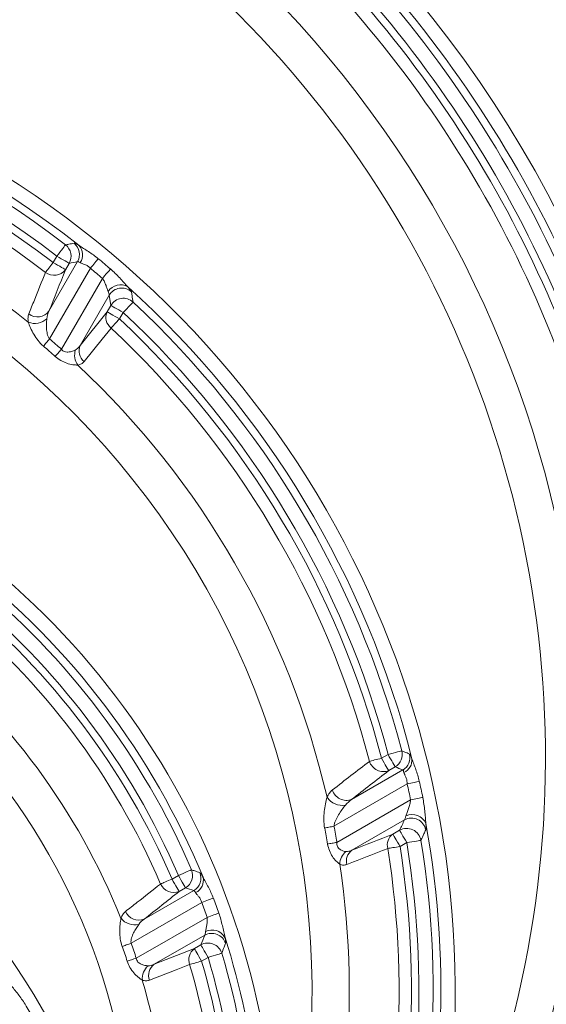
# Model space of a CAD drawing. Units: millimetres. Extents: x 4086 to 21529, y -10440 to 9469.
# Drawn here: x 7427 to 7500, y 7513 to 7650 of the extents above; entities that cross this region are included whole.
import ezdxf

# ---------------------------------------------------------------- set-up
doc = ezdxf.new("R2010")
doc.units = ezdxf.units.MM
doc.header["$LTSCALE"] = 2
doc.layers.get('0').update_dxf_attribs({"color": 10})

# ---------------------------------------------------------------- blocks, each defined once
blk = doc.blocks.new('A$C1ABC351D')
at = {"linetype": 'Continuous', "lineweight": 0}
for p, q in [((-102.99, 273.49), (-102.48, 274.37)), ((-103.56, 266.7), (-99.57, 273.61)), ((-100.75, 273.37), (-101.26, 272.49)), ((-97.8, 272.69), (-103.48, 262.85)), ((-101.82, 261.41), (-96.12, 271.27)), ((-95.16, 268.96), (-99.21, 261.95)), ((-94.94, 267.52), (-95.16, 268.96)), ((-95.46, 266.62), (-94.94, 267.52)), ((-99.21, 261.95), (-95.46, 266.62)), ((-93.22, 266.53), (-93.74, 265.63)), ((-57.27, 204.47), (-56.36, 204.99)), ((-55.37, 203.27), (-56.27, 202.74)), ((-61.43, 198.72), (-54.32, 202.83)), ((-53.71, 200.88), (-63.89, 195)), ((-63.47, 192.75), (-53.22, 198.67)), ((-54.07, 195.88), (-61.38, 191.65)), ((-55.68, 193.9), (-54.75, 194.44)), ((-53.75, 192.72), (-54.69, 192.17)), ((-86.43, 187.63), (-85.55, 188.14)), ((-90.3, 182.06), (-83.4, 186.04)), ((-84.55, 186.42), (-85.43, 185.91)), ((-82.3, 184.37), (-92.12, 178.7)), ((-91.41, 176.62), (-81.55, 182.31)), ((-81.88, 179.82), (-88.9, 175.77)), ((-83.31, 177.95), (-82.41, 178.47)), ((-88.9, 175.77), (-83.31, 177.95)), ((-81.41, 176.74), (-82.32, 176.22))]:
    blk.add_line(p, q, dxfattribs=at)
at = {"linetype": 'Continuous', "lineweight": 0, "flags": 128}
for points in [[(-102.48, 274.37), (-102.25, 274.66), (-102.03, 274.95), (-101.83, 275.21), (-101.65, 275.44), (-101.5, 275.64), (-101.38, 275.79), (-101.3, 275.9), (-101.26, 275.95)], [(-102.48, 274.37), (-102.16, 274.19), (-101.85, 274.01), (-101.56, 273.84), (-101.31, 273.7), (-101.09, 273.57), (-100.92, 273.47), (-100.81, 273.41), (-100.75, 273.37)], [(-104.04, 272.11), (-103.96, 272.23), (-103.85, 272.37), (-103.73, 272.52), (-103.6, 272.69), (-103.45, 272.88), (-103.3, 273.08), (-103.15, 273.28), (-102.99, 273.49)], [(-102.99, 273.49), (-102.67, 273.3), (-102.36, 273.12), (-102.07, 272.96), (-101.82, 272.81), (-101.6, 272.69), (-101.43, 272.59), (-101.32, 272.52), (-101.26, 272.49)], [(-96.7, 274.02), (-96.79, 273.91), (-96.9, 273.78), (-97.02, 273.62), (-97.16, 273.46), (-97.31, 273.28), (-97.47, 273.08), (-97.64, 272.89), (-97.8, 272.69)], [(-95, 272.59), (-95.09, 272.48), (-95.2, 272.35), (-95.33, 272.2), (-95.47, 272.03), (-95.63, 271.85), (-95.79, 271.67), (-95.95, 271.47), (-96.12, 271.27)], [(-94.94, 267.52), (-94.89, 267.49), (-94.77, 267.42), (-94.6, 267.33), (-94.39, 267.2), (-94.13, 267.06), (-93.84, 266.89), (-93.54, 266.71), (-93.22, 266.53)], [(-91.86, 267.99), (-91.9, 267.94), (-91.99, 267.84), (-92.13, 267.7), (-92.3, 267.52), (-92.5, 267.3), (-92.72, 267.06), (-92.97, 266.8), (-93.22, 266.53)], [(-95.46, 266.62), (-95.4, 266.59), (-95.29, 266.52), (-95.12, 266.43), (-94.91, 266.3), (-94.65, 266.16), (-94.36, 265.99), (-94.06, 265.81), (-93.74, 265.63)], [(-93.74, 265.63), (-93.92, 265.44), (-94.09, 265.25), (-94.26, 265.07), (-94.42, 264.9), (-94.57, 264.74), (-94.7, 264.59), (-94.82, 264.47), (-94.92, 264.36)], [(-94.92, 264.36), (-96.17, 262.8), (-98.67, 259.69)], [(-103.48, 262.85), (-103.6, 262.72), (-103.71, 262.58), (-103.83, 262.45), (-103.94, 262.32), (-104.05, 262.19), (-104.15, 262.07), (-104.25, 261.95), (-104.34, 261.85)], [(-101.82, 261.41), (-101.94, 261.27), (-102.06, 261.14), (-102.18, 261.01), (-102.29, 260.88), (-102.4, 260.75), (-102.51, 260.64), (-102.61, 260.52), (-102.7, 260.42)], [(-58.95, 204.03), (-58.81, 204.07), (-58.64, 204.11), (-58.45, 204.16), (-58.24, 204.22), (-58.01, 204.28), (-57.77, 204.34), (-57.52, 204.4), (-57.27, 204.47)], [(-57.27, 204.47), (-57.09, 204.15), (-56.91, 203.84), (-56.74, 203.55), (-56.6, 203.3), (-56.47, 203.08), (-56.37, 202.92), (-56.31, 202.8), (-56.27, 202.74)], [(-56.36, 204.99), (-56.01, 205.09), (-55.66, 205.18), (-55.34, 205.26), (-55.06, 205.34), (-54.82, 205.4), (-54.63, 205.45), (-54.5, 205.49), (-54.44, 205.5)], [(-56.36, 204.99), (-56.18, 204.68), (-56, 204.37), (-55.83, 204.08), (-55.69, 203.82), (-55.56, 203.61), (-55.47, 203.44), (-55.4, 203.33), (-55.37, 203.27)], [(-52.02, 201.26), (-52.16, 201.23), (-52.33, 201.19), (-52.52, 201.15), (-52.73, 201.1), (-52.96, 201.05), (-53.2, 201), (-53.45, 200.94), (-53.71, 200.88)], [(-51.53, 199.02), (-51.67, 198.99), (-51.84, 198.95), (-52.03, 198.91), (-52.24, 198.87), (-52.47, 198.82), (-52.72, 198.77), (-52.97, 198.72), (-53.22, 198.67)], [(-63.89, 195), (-64.06, 194.97), (-64.24, 194.93), (-64.41, 194.9), (-64.58, 194.87), (-64.74, 194.83), (-64.9, 194.8), (-65.05, 194.78), (-65.19, 194.75)], [(-55.68, 193.9), (-55.65, 193.84), (-55.58, 193.73), (-55.49, 193.56), (-55.36, 193.34), (-55.22, 193.09), (-55.05, 192.8), (-54.87, 192.49), (-54.69, 192.17)], [(-54.75, 194.44), (-54.71, 194.38), (-54.65, 194.27), (-54.55, 194.1), (-54.42, 193.89), (-54.28, 193.63), (-54.11, 193.34), (-53.93, 193.04), (-53.75, 192.72)], [(-63.47, 192.75), (-63.65, 192.72), (-63.82, 192.69), (-64, 192.66), (-64.16, 192.63), (-64.33, 192.6), (-64.48, 192.57), (-64.63, 192.55), (-64.77, 192.52)], [(-54.69, 192.17), (-54.95, 192.13), (-55.2, 192.09), (-55.44, 192.05), (-55.67, 192.02), (-55.89, 191.98), (-56.08, 191.95), (-56.25, 191.92), (-56.4, 191.9)], [(-51.78, 193.04), (-51.85, 193.02), (-51.98, 193), (-52.17, 192.97), (-52.42, 192.93), (-52.71, 192.89), (-53.03, 192.83), (-53.38, 192.78), (-53.75, 192.72)], [(-85.55, 188.14), (-85.21, 188.29), (-84.88, 188.43), (-84.58, 188.56), (-84.31, 188.68), (-84.08, 188.78), (-83.9, 188.85), (-83.78, 188.91), (-83.72, 188.93)], [(-85.55, 188.14), (-85.36, 187.83), (-85.18, 187.52), (-85.02, 187.23), (-84.87, 186.97), (-84.75, 186.76), (-84.65, 186.59), (-84.58, 186.48), (-84.55, 186.42)], [(-88.02, 186.95), (-87.89, 187.01), (-87.73, 187.08), (-87.55, 187.15), (-87.35, 187.24), (-87.13, 187.33), (-86.91, 187.43), (-86.67, 187.53), (-86.43, 187.63)], [(-86.43, 187.63), (-86.25, 187.32), (-86.07, 187.01), (-85.9, 186.72), (-85.75, 186.46), (-85.63, 186.25), (-85.53, 186.08), (-85.47, 185.97), (-85.43, 185.91)], [(-80.68, 184.99), (-80.81, 184.93), (-80.98, 184.87), (-81.16, 184.8), (-81.36, 184.73), (-81.58, 184.64), (-81.81, 184.56), (-82.05, 184.47), (-82.3, 184.37)], [(-79.91, 182.89), (-80.05, 182.84), (-80.21, 182.79), (-80.4, 182.72), (-80.6, 182.65), (-80.82, 182.57), (-81.06, 182.49), (-81.3, 182.4), (-81.55, 182.31)], [(-92.12, 178.7), (-92.29, 178.64), (-92.46, 178.58), (-92.63, 178.52), (-92.79, 178.46), (-92.95, 178.41), (-93.1, 178.35), (-93.24, 178.3), (-93.37, 178.26)], [(-82.41, 178.47), (-82.38, 178.41), (-82.31, 178.3), (-82.21, 178.13), (-82.09, 177.91), (-81.94, 177.66), (-81.78, 177.37), (-81.6, 177.06), (-81.41, 176.74)], [(-83.31, 177.95), (-83.28, 177.89), (-83.21, 177.78), (-83.12, 177.61), (-82.99, 177.39), (-82.84, 177.14), (-82.68, 176.85), (-82.5, 176.54), (-82.32, 176.22)], [(-79.5, 177.31), (-79.57, 177.29), (-79.69, 177.26), (-79.88, 177.2), (-80.12, 177.13), (-80.4, 177.05), (-80.72, 176.95), (-81.06, 176.85), (-81.41, 176.74)], [(-91.41, 176.62), (-91.58, 176.56), (-91.75, 176.51), (-91.92, 176.45), (-92.08, 176.4), (-92.24, 176.34), (-92.39, 176.3), (-92.53, 176.25), (-92.67, 176.2)], [(-83.98, 175.73), (-85.85, 175.01), (-89.57, 173.56)], [(-82.32, 176.22), (-82.57, 176.15), (-82.81, 176.08), (-83.05, 176.01), (-83.27, 175.94), (-83.48, 175.88), (-83.67, 175.82), (-83.84, 175.77), (-83.98, 175.73)]]:
    blk.add_lwpolyline(points, dxfattribs=at)
at = {"linetype": 'Continuous', "lineweight": 0}
for radius in [223.41, 221.42]:
    blk.add_circle((-181.24, 242.5), radius, dxfattribs=at)
for centre, radius, start, end in [((-181.24, 242.5), 203.3, 284.2619, 81.2687), ((-181.24, 242.5), 236.15, 301.109, 41.5042), ((-181.24, 242.5), 230.16, 301.109, 41.5042), ((-181.24, 204.5), 166.73, 287.4806, 252.5194), ((-181.24, 204.5), 146.8, 331.2631, 81.962), ((-181.24, 204.5), 164.74, 6.9714, 44.4725), ((-181.24, 204.5), 163.66, 7.4441, 43.7571), ((-181.24, 204.5), 160.65, 7.2941, 43.6518), ((-181.24, 204.5), 161.67, 7.4441, 43.7571), ((-181.24, 204.5), 158.92, 7.2941, 43.6518), ((-181.24, 204.5), 151.99, 5.627, 43.4482), ((-181.24, 172), 134.23, 343.5201, 196.4799), ((-181.24, 172), 132.24, 51.7533, 128.2467), ((-181.24, 172), 131.16, 52.4238, 127.5762), ((-181.24, 172), 129.17, 52.4238, 127.5762), ((-181.24, 172), 128.15, 52.3636, 127.6364), ((-181.24, 172), 126.42, 52.3636, 89.1513), ((-181.24, 172), 119.49, 51.243, 83.5657), ((-181.24, 172), 114.3, 342.0911, 79.6541), ((-102.5, 274.37), 2.01, 330.432, 51.9918), ((-101.32, 274.6), 2.01, 330.4291, 51.6452), ((-100.78, 274.56), 1.91, 325.4295, 42.6976), ((-181.24, 172), 132.5, 49.3889, 50.3502), ((-102.84, 273.72), 2.01, 233.3099, 322.0547), ((-181.24, 172), 130.77, 49.3889, 50.3502), ((-93.6, 268.37), 2.02, 59.5063, 147.9421), ((-181.24, 172), 132.24, 14.1746, 47.8931), ((-93.43, 267.93), 2.01, 48.212, 149.3276), ((-93.21, 266.5), 2.01, 47.7194, 149.3198), ((-181.24, 172), 131.16, 14.7996, 47.0393), ((-105.14, 267.94), 2.01, 232.7011, 321.9571), ((-93.71, 265.85), 1.92, 156.2099, 230.7814), ((-181.24, 172), 129.17, 14.7996, 47.0393), ((-105.54, 267.52), 2.51, 248.9918, 312.2514), ((-181.24, 172), 128.15, 14.6766, 46.9351), ((-181.24, 172), 126.42, 14.6766, 46.9351), ((-181.24, 172), 119.59, 48.3839, 49.4383), ((-97.45, 261.17), 1.92, 156.1982, 230.617), ((-181.24, 172), 118.27, 48.3839, 49.4383), ((-97.58, 260.58), 2.41, 161.8429, 215.024), ((-181.24, 172), 119.49, 13.0741, 46.8671), ((-181.24, 147), 109.23, 354.6697, 185.3303), ((-181.24, 147), 89.3, 350.3265, 76.7107), ((-181.24, 147), 107.24, 22.428, 51.9065), ((-181.24, 147), 106.16, 23.265, 50.9027), ((-181.24, 147), 104.17, 23.265, 50.9027), ((-181.24, 147), 103.15, 23.1985, 50.8126), ((-181.24, 147), 101.42, 23.1985, 50.8126), ((-181.24, 147), 94.49, 21.8494, 51.0055), ((-181.24, 126), 88.23, 3.8959, 176.1041), ((-181.24, 204.5), 164.74, 332.3029, 3.6246), ((-181.24, 204.5), 158.92, 332.9623, 2.5921), ((-181.24, 204.5), 160.65, 332.9623, 2.5921), ((-181.24, 204.5), 161.67, 333.1453, 2.778), ((-181.24, 204.5), 163.66, 333.1453, 2.778), ((-181.24, 204.5), 151.99, 330.7189, 1.8493), ((-56.38, 205), 2.01, 300.367, 14.4323), ((-55.33, 204.56), 2.01, 300.3653, 14.1292), ((-54.88, 204.2), 1.85, 292.9439, 5.6516), ((-57, 204.65), 2.04, 197.5624, 291.0094), ((-181.24, 172), 130.77, 11.7661, 12.7596), ((-181.24, 172), 132.5, 11.7661, 12.7596), ((-62.71, 200.46), 2.57, 213.723, 279.3506), ((-62.15, 200.63), 2.04, 196.6744, 290.8185), ((-53.09, 194.12), 2.01, 10.616, 119.1894), ((-52.98, 194.56), 2.06, 23.3417, 115.1529), ((-181.24, 172), 118.27, 9.9924, 11.0898), ((-181.24, 172), 119.59, 9.9924, 11.0898), ((-53.76, 192.68), 2.01, 10.0519, 119.177), ((-181.24, 172), 132.24, 343.5201, 10.1836), ((-54.59, 192.38), 1.87, 125.8597, 194.7997), ((-181.24, 172), 128.15, 341.5632, 9.0571), ((-181.24, 172), 129.17, 341.7129, 9.229), ((-181.24, 172), 131.16, 341.7129, 9.229), ((-60.69, 189.65), 2.38, 130.0868, 178.4379), ((-60.29, 190.14), 1.87, 125.8387, 194.3362), ((-181.24, 172), 126.42, 341.5632, 9.0571), ((-181.24, 172), 119.49, 339.3826, 8.5247), ((-85.57, 188.15), 2.01, 300.4402, 22.8249), ((-84.42, 187.77), 2.01, 300.436, 22.39), ((-83.97, 187.47), 1.91, 295.6455, 13.3156), ((-86.19, 187.77), 2, 203.9436, 292.1527), ((-181.24, 147), 105.77, 19.5046, 20.6923), ((-181.24, 147), 107.5, 19.5046, 20.6923), ((-91.05, 183.92), 2.01, 203.2163, 292.0398), ((-91.6, 183.76), 2.5, 219.4005, 282.4489), ((-80.89, 178.07), 2.01, 17.8927, 119.3227), ((-80.82, 178.53), 2.02, 29.3102, 117.8579), ((-181.24, 147), 93.27, 18.2476, 19.5807), ((-181.24, 147), 94.59, 18.2476, 19.5807), ((-81.43, 176.72), 2.01, 17.2784, 119.3127), ((-181.24, 147), 107.24, 354.6697, 17.6536), ((-82.18, 176.4), 1.92, 126.1842, 200.4144), ((-181.24, 147), 106.16, 351.426, 16.591), ((-88.17, 173.77), 2.4, 131.7248, 184.6118), ((-87.77, 174.22), 1.92, 126.1685, 200.185), ((-181.24, 147), 101.42, 351.3412, 16.4568), ((-181.24, 147), 103.15, 351.3412, 16.4568), ((-181.24, 147), 104.17, 351.426, 16.591), ((-181.24, 147), 94.49, 349.4085, 16.3365), ((-181.24, 126), 86.5, 29.2701, 30.7299)]:
    blk.add_arc(centre, radius, start, end, dxfattribs=at)
for points, knots in [([(-101.26, 275.95), (-101.11, 275.98), (-100.96, 276.01), (-100.8, 276.04), (-100.56, 276.08), (-100.32, 276.13), (-100.07, 276.17)], [0, 0, 0, 0, 0.004, 0.004, 0.004, 0.01041912, 0.01041912, 0.01041912, 0.01041912]), ([(-100.07, 276.17), (-100.03, 276.18), (-99.95, 276.16), (-99.77, 276.08), (-99.71, 276.04), (-99.56, 275.96), (-99.47, 275.91), (-99.38, 275.86)], [0, 0, 0, 0, 0.5, 0.5, 0.75, 0.75, 1, 1, 1, 1]), ([(-99.38, 275.86), (-99.19, 275.72), (-98.97, 275.59), (-98.52, 275.31), (-98.29, 275.17), (-97.83, 274.86), (-97.6, 274.71), (-97.14, 274.37), (-96.92, 274.2), (-96.7, 274.02)], [0, 0, 0, 0, 0.25, 0.25, 0.5, 0.5, 0.75, 0.75, 1, 1, 1, 1]), ([(-99.21, 273.48), (-99.3, 273.54), (-99.38, 273.58), (-99.5, 273.62), (-99.54, 273.62), (-99.57, 273.61)], [0, 0, 0, 0, 0.5, 0.5, 1, 1, 1, 1]), ([(-97.8, 272.69), (-97.91, 272.81), (-98.03, 272.91), (-98.28, 273.08), (-98.42, 273.15), (-98.68, 273.26), (-98.81, 273.3), (-99.03, 273.39), (-99.13, 273.43), (-99.21, 273.48)], [0, 0, 0, 0, 0.25, 0.25, 0.5, 0.5, 0.75, 0.75, 1, 1, 1, 1]), ([(-106.36, 266.34), (-106.1, 266.98), (-105.85, 267.62), (-105.59, 268.25), (-105.08, 269.54), (-104.56, 270.83), (-104.04, 272.11)], [0, 0, 0, 0, 0.004, 0.004, 0.004, 0.01207462, 0.01207462, 0.01207462, 0.01207462]), ([(-95, 272.59), (-94.77, 272.39), (-94.55, 272.19), (-94.12, 271.77), (-93.91, 271.56), (-93.51, 271.13), (-93.31, 270.91), (-92.94, 270.49), (-92.75, 270.29), (-92.58, 270.11)], [0, 0, 0, 0, 0.25, 0.25, 0.5, 0.5, 0.75, 0.75, 1, 1, 1, 1]), ([(-95.31, 269.44), (-95.37, 269.55), (-95.41, 269.69), (-95.51, 269.99), (-95.56, 270.15), (-95.68, 270.47), (-95.75, 270.64), (-95.91, 270.97), (-96, 271.13), (-96.12, 271.27)], [0, 0, 0, 0, 0.25, 0.25, 0.5, 0.5, 0.75, 0.75, 1, 1, 1, 1]), ([(-92.58, 270.11), (-92.5, 270.02), (-92.43, 269.95), (-92.32, 269.8), (-92.27, 269.74), (-92.14, 269.57), (-92.1, 269.48), (-92.09, 269.43)], [0, 0, 0, 0, 0.25, 0.25, 0.5, 0.5, 1, 1, 1, 1]), ([(-95.16, 268.96), (-95.17, 269.03), (-95.18, 269.14), (-95.28, 269.36), (-95.31, 269.44)], [0, 0, 0, 0, 0.617936, 1, 1, 1, 1]), ([(-92.09, 269.43), (-92.06, 269.25), (-92.03, 269.06), (-92, 268.88), (-91.95, 268.58), (-91.91, 268.28), (-91.86, 267.99)], [0, 0, 0, 0, 0.004, 0.004, 0.004, 0.01045159, 0.01045159, 0.01045159, 0.01045159]), ([(-106.44, 265.18), (-106.48, 265.41), (-106.49, 265.61), (-106.46, 266), (-106.43, 266.18), (-106.36, 266.34)], [0, 0, 0, 0, 0.5, 0.5, 1, 1, 1, 1]), ([(-104.34, 261.85), (-104.62, 262.09), (-104.86, 262.35), (-105.31, 262.91), (-105.5, 263.21), (-105.84, 263.79), (-105.99, 264.09), (-106.25, 264.66), (-106.36, 264.93), (-106.44, 265.18)], [0, 0, 0, 0, 0.25, 0.25, 0.5, 0.5, 0.75, 0.75, 1, 1, 1, 1]), ([(-103.85, 265.67), (-103.88, 265.45), (-103.9, 265.23), (-103.91, 264.77), (-103.91, 264.53), (-103.88, 264.04), (-103.85, 263.8), (-103.77, 263.43), (-103.73, 263.3), (-103.63, 263.07), (-103.56, 262.95), (-103.48, 262.85)], [0, 0, 0, 0, 0.25, 0.25, 0.5, 0.5, 0.75, 0.75, 0.875, 0.875, 1, 1, 1, 1]), ([(-99.86, 261.33), (-99.82, 261.36), (-99.56, 261.51), (-99.36, 261.75), (-99.21, 261.95)], [0, 0, 0, 0, 0.182041, 1, 1, 1, 1]), ([(-101.82, 261.41), (-101.75, 261.33), (-101.64, 261.2), (-101.37, 261.06), (-101.13, 261.02), (-100.73, 261.02), (-100.3, 261.12), (-99.99, 261.27), (-99.86, 261.33)], [0, 0, 0, 0, 0.124391, 0.213999, 0.382688, 0.433797, 0.765214, 1, 1, 1, 1]), ([(-99.55, 259.2), (-99.65, 259.2), (-99.76, 259.21), (-100, 259.23), (-100.13, 259.24), (-100.52, 259.31), (-100.79, 259.37), (-101.36, 259.57), (-101.64, 259.69), (-102.2, 260.01), (-102.46, 260.2), (-102.7, 260.42)], [0, 0, 0, 0, 0.125, 0.125, 0.25, 0.25, 0.5, 0.5, 0.75, 0.75, 1, 1, 1, 1]), ([(-98.67, 259.69), (-98.77, 259.56), (-98.9, 259.46), (-99.19, 259.29), (-99.36, 259.23), (-99.55, 259.2)], [0, 0, 0, 0, 0.5, 0.5, 1, 1, 1, 1]), ([(-54.44, 205.5), (-54.3, 205.45), (-54.17, 205.39), (-54.03, 205.33), (-53.81, 205.24), (-53.6, 205.15), (-53.38, 205.05)], [0, 0, 0, 0, 0.004, 0.004, 0.004, 0.01041177, 0.01041177, 0.01041177, 0.01041177]), ([(-53.38, 205.05), (-53.35, 205.04), (-53.3, 204.97), (-53.21, 204.8), (-53.18, 204.73), (-53.11, 204.57), (-53.07, 204.48), (-53.03, 204.38)], [0, 0, 0, 0, 0.5, 0.5, 0.75, 0.75, 1, 1, 1, 1]), ([(-53.03, 204.38), (-52.96, 204.16), (-52.87, 203.92), (-52.68, 203.42), (-52.58, 203.16), (-52.4, 202.64), (-52.31, 202.37), (-52.15, 201.82), (-52.08, 201.54), (-52.02, 201.26)], [0, 0, 0, 0, 0.25, 0.25, 0.5, 0.5, 0.75, 0.75, 1, 1, 1, 1]), ([(-54.15, 202.49), (-54.18, 202.6), (-54.2, 202.68), (-54.26, 202.8), (-54.29, 202.83), (-54.32, 202.83)], [0, 0, 0, 0, 0.5, 0.5, 1, 1, 1, 1]), ([(-53.71, 200.88), (-53.7, 201.05), (-53.71, 201.21), (-53.77, 201.52), (-53.82, 201.67), (-53.92, 201.94), (-53.99, 202.07), (-54.09, 202.29), (-54.13, 202.4), (-54.15, 202.49)], [0, 0, 0, 0, 0.25, 0.25, 0.5, 0.5, 0.75, 0.75, 1, 1, 1, 1]), ([(-65.19, 194.75), (-65.26, 195.13), (-65.29, 195.52), (-65.3, 196.29), (-65.28, 196.67), (-65.2, 197.4), (-65.14, 197.76), (-65.01, 198.43), (-64.93, 198.74), (-64.85, 199.03)], [0, 0, 0, 0, 0.25, 0.25, 0.5, 0.5, 0.75, 0.75, 1, 1, 1, 1]), ([(-64.85, 199.03), (-64.75, 199.25), (-64.64, 199.45), (-64.39, 199.79), (-64.26, 199.93), (-64.11, 200.05)], [0, 0, 0, 0, 0.5, 0.5, 1, 1, 1, 1]), ([(-51.53, 199.02), (-51.46, 198.71), (-51.41, 198.4), (-51.32, 197.77), (-51.28, 197.46), (-51.22, 196.84), (-51.19, 196.54), (-51.14, 195.94), (-51.12, 195.65), (-51.09, 195.38)], [0, 0, 0, 0, 0.25, 0.25, 0.5, 0.5, 0.75, 0.75, 1, 1, 1, 1]), ([(-62.29, 197.92), (-62.46, 197.73), (-62.62, 197.52), (-62.94, 197.08), (-63.09, 196.84), (-63.39, 196.36), (-63.53, 196.11), (-63.7, 195.72), (-63.76, 195.58), (-63.84, 195.3), (-63.88, 195.15), (-63.89, 195)], [0, 0, 0, 0, 0.25, 0.25, 0.5, 0.5, 0.75, 0.75, 0.875, 0.875, 1, 1, 1, 1]), ([(-53.86, 196.43), (-53.82, 196.58), (-53.76, 196.74), (-53.63, 197.09), (-53.56, 197.27), (-53.43, 197.65), (-53.37, 197.85), (-53.27, 198.25), (-53.24, 198.45), (-53.22, 198.67)], [0, 0, 0, 0, 0.25, 0.25, 0.5, 0.5, 0.75, 0.75, 1, 1, 1, 1]), ([(-54.07, 195.88), (-54.03, 195.92), (-54, 195.99), (-53.93, 196.18), (-53.89, 196.3), (-53.86, 196.43)], [0, 0, 0, 0, 0.5, 0.5, 1, 1, 1, 1]), ([(-51.09, 195.38), (-51.08, 195.26), (-51.07, 195.16), (-51.07, 194.96), (-51.07, 194.87), (-51.07, 194.65), (-51.08, 194.54), (-51.11, 194.49)], [0, 0, 0, 0, 0.25, 0.25, 0.5, 0.5, 1, 1, 1, 1]), ([(-51.11, 194.49), (-51.19, 194.31), (-51.28, 194.12), (-51.36, 193.94), (-51.5, 193.64), (-51.64, 193.34), (-51.78, 193.04)], [0, 0, 0, 0, 0.004, 0.004, 0.004, 0.01047228, 0.01047228, 0.01047228, 0.01047228]), ([(-63.07, 189.71), (-63.23, 189.82), (-63.41, 189.97), (-63.77, 190.33), (-63.94, 190.55), (-64.26, 191.04), (-64.41, 191.31), (-64.63, 191.9), (-64.72, 192.21), (-64.77, 192.52)], [0, 0, 0, 0, 0.25, 0.25, 0.5, 0.5, 0.75, 0.75, 1, 1, 1, 1]), ([(-63.47, 192.75), (-63.48, 192.65), (-63.48, 192.56), (-63.46, 192.37), (-63.44, 192.27), (-63.36, 192.1), (-63.31, 192.02), (-63.2, 191.88), (-63.13, 191.83), (-62.93, 191.68), (-62.79, 191.61), (-62.5, 191.51), (-62.36, 191.48), (-62.22, 191.47)], [0, 0, 0, 0, 0.125, 0.125, 0.25, 0.25, 0.375, 0.375, 0.5, 0.5, 0.75, 0.75, 1, 1, 1, 1]), ([(-62.22, 191.47), (-62.08, 191.45), (-61.94, 191.47), (-61.66, 191.54), (-61.52, 191.59), (-61.38, 191.65)], [0, 0, 0, 0, 0.5, 0.5, 1, 1, 1, 1]), ([(-56.4, 191.9), (-57.03, 191.65), (-57.66, 191.41), (-58.29, 191.16), (-59.56, 190.67), (-60.83, 190.17), (-62.1, 189.67)], [0, 0, 0, 0, 0.004, 0.004, 0.004, 0.0120237, 0.0120237, 0.0120237, 0.0120237]), ([(-62.1, 189.67), (-62.25, 189.61), (-62.41, 189.59), (-62.74, 189.59), (-62.9, 189.63), (-63.07, 189.71)], [0, 0, 0, 0, 0.5, 0.5, 1, 1, 1, 1]), ([(-83.72, 188.93), (-83.57, 188.88), (-83.42, 188.83), (-83.27, 188.78), (-83.04, 188.7), (-82.8, 188.62), (-82.56, 188.53)], [0, 0, 0, 0, 0.004, 0.004, 0.004, 0.01042022, 0.01042022, 0.01042022, 0.01042022]), ([(-82.56, 188.53), (-82.52, 188.52), (-82.46, 188.46), (-82.35, 188.3), (-82.31, 188.24), (-82.22, 188.09), (-82.17, 188.01), (-82.12, 187.91)], [0, 0, 0, 0, 0.5, 0.5, 0.75, 0.75, 1, 1, 1, 1]), ([(-82.12, 187.91), (-82.01, 187.7), (-81.89, 187.48), (-81.64, 187.01), (-81.5, 186.77), (-81.25, 186.28), (-81.12, 186.03), (-80.89, 185.51), (-80.78, 185.25), (-80.68, 184.99)], [0, 0, 0, 0, 0.25, 0.25, 0.5, 0.5, 0.75, 0.75, 1, 1, 1, 1]), ([(-92.9, 183.13), (-92.36, 183.55), (-91.82, 183.97), (-91.28, 184.4), (-90.19, 185.25), (-89.11, 186.1), (-88.02, 186.95)], [0, 0, 0, 0, 0.004, 0.004, 0.004, 0.01206244, 0.01206244, 0.01206244, 0.01206244]), ([(-83.15, 185.75), (-83.2, 185.85), (-83.25, 185.92), (-83.33, 186.01), (-83.37, 186.04), (-83.4, 186.04)], [0, 0, 0, 0, 0.5, 0.5, 1, 1, 1, 1]), ([(-82.3, 184.37), (-82.33, 184.53), (-82.38, 184.68), (-82.53, 184.95), (-82.61, 185.08), (-82.79, 185.3), (-82.88, 185.4), (-83.03, 185.59), (-83.1, 185.67), (-83.15, 185.75)], [0, 0, 0, 0, 0.25, 0.25, 0.5, 0.5, 0.75, 0.75, 1, 1, 1, 1]), ([(-93.54, 182.17), (-93.46, 182.38), (-93.37, 182.56), (-93.16, 182.88), (-93.04, 183.02), (-92.9, 183.13)], [0, 0, 0, 0, 0.5, 0.5, 1, 1, 1, 1]), ([(-79.91, 182.89), (-79.81, 182.61), (-79.72, 182.32), (-79.56, 181.74), (-79.49, 181.45), (-79.35, 180.88), (-79.29, 180.59), (-79.17, 180.04), (-79.12, 179.77), (-79.05, 179.52)], [0, 0, 0, 0, 0.25, 0.25, 0.5, 0.5, 0.75, 0.75, 1, 1, 1, 1]), ([(-93.37, 178.26), (-93.49, 178.6), (-93.57, 178.95), (-93.68, 179.65), (-93.7, 180), (-93.71, 180.68), (-93.69, 181.01), (-93.63, 181.62), (-93.59, 181.91), (-93.54, 182.17)], [0, 0, 0, 0, 0.25, 0.25, 0.5, 0.5, 0.75, 0.75, 1, 1, 1, 1]), ([(-91.06, 181.31), (-91.19, 181.14), (-91.32, 180.96), (-91.56, 180.57), (-91.68, 180.36), (-91.89, 179.93), (-91.99, 179.7), (-92.09, 179.34), (-92.12, 179.21), (-92.15, 178.96), (-92.15, 178.83), (-92.12, 178.7)], [0, 0, 0, 0, 0.25, 0.25, 0.5, 0.5, 0.75, 0.75, 0.875, 0.875, 1, 1, 1, 1]), ([(-81.76, 180.32), (-81.75, 180.44), (-81.72, 180.59), (-81.66, 180.9), (-81.62, 181.06), (-81.56, 181.4), (-81.53, 181.58), (-81.51, 181.94), (-81.51, 182.13), (-81.55, 182.31)], [0, 0, 0, 0, 0.25, 0.25, 0.5, 0.5, 0.75, 0.75, 1, 1, 1, 1]), ([(-81.88, 179.82), (-81.85, 179.86), (-81.82, 179.92), (-81.79, 180.09), (-81.77, 180.2), (-81.76, 180.32)], [0, 0, 0, 0, 0.5, 0.5, 1, 1, 1, 1]), ([(-78.98, 178.69), (-79.04, 178.51), (-79.11, 178.34), (-79.18, 178.16), (-79.29, 177.88), (-79.39, 177.6), (-79.5, 177.31)], [0, 0, 0, 0, 0.004, 0.004, 0.004, 0.01045293, 0.01045293, 0.01045293, 0.01045293]), ([(-79.05, 179.52), (-79.03, 179.41), (-79.01, 179.31), (-78.99, 179.13), (-78.97, 179.04), (-78.95, 178.83), (-78.96, 178.74), (-78.98, 178.69)], [0, 0, 0, 0, 0.25, 0.25, 0.5, 0.5, 1, 1, 1, 1]), ([(-90.56, 173.58), (-90.66, 173.63), (-90.75, 173.69), (-90.94, 173.83), (-91.04, 173.9), (-91.35, 174.15), (-91.55, 174.35), (-91.94, 174.8), (-92.12, 175.05), (-92.44, 175.6), (-92.57, 175.9), (-92.67, 176.2)], [0, 0, 0, 0, 0.125, 0.125, 0.25, 0.25, 0.5, 0.5, 0.75, 0.75, 1, 1, 1, 1]), ([(-91.41, 176.62), (-91.4, 176.52), (-91.37, 176.42), (-91.29, 176.24), (-91.23, 176.16), (-91.04, 175.95), (-90.88, 175.85), (-90.55, 175.7), (-90.39, 175.66), (-90.07, 175.59), (-89.92, 175.57), (-89.77, 175.57)], [0, 0, 0, 0, 0.125, 0.125, 0.25, 0.25, 0.5, 0.5, 0.75, 0.75, 1, 1, 1, 1]), ([(-89.77, 175.57), (-89.62, 175.56), (-89.47, 175.58), (-89.18, 175.65), (-89.04, 175.7), (-88.9, 175.77)], [0, 0, 0, 0, 0.5, 0.5, 1, 1, 1, 1]), ([(-108.87, 172.89), (-108.72, 172.69), (-108.56, 172.49), (-108.22, 172.07), (-108.04, 171.85), (-107.69, 171.4), (-107.52, 171.17), (-107.2, 170.7), (-107.04, 170.45), (-106.89, 170.2)], [0, 0, 0, 0, 0.25, 0.25, 0.5, 0.5, 0.75, 0.75, 1, 1, 1, 1]), ([(-89.57, 173.56), (-89.72, 173.5), (-89.88, 173.47), (-90.21, 173.48), (-90.39, 173.51), (-90.56, 173.58)], [0, 0, 0, 0, 0.5, 0.5, 1, 1, 1, 1])]:
    blk.add_open_spline(points, degree=3, knots=knots, dxfattribs=at)
for points in [[(-99.57, 273.61), (-99.96, 273.53), (-100.36, 273.45), (-100.75, 273.37)], [(-101.26, 272.49), (-102.03, 270.56), (-102.79, 268.63), (-103.56, 266.7)], [(-103.56, 266.7), (-103.71, 266.39), (-103.81, 266.04), (-103.85, 265.67)], [(-64.11, 200.05), (-62.38, 201.38), (-60.66, 202.71), (-58.95, 204.03)], [(-54.32, 202.83), (-54.66, 202.98), (-55.02, 203.12), (-55.37, 203.27)], [(-56.27, 202.74), (-57.99, 201.41), (-59.7, 200.07), (-61.43, 198.72)], [(-61.43, 198.72), (-61.74, 198.51), (-62.03, 198.24), (-62.29, 197.92)], [(-54.75, 194.44), (-54.52, 194.92), (-54.29, 195.4), (-54.07, 195.88)], [(-61.38, 191.65), (-59.48, 192.4), (-57.58, 193.15), (-55.68, 193.9)], [(-85.43, 185.91), (-87.05, 184.63), (-88.67, 183.34), (-90.3, 182.06)], [(-83.4, 186.04), (-83.79, 186.16), (-84.17, 186.29), (-84.55, 186.42)], [(-90.3, 182.06), (-90.59, 181.86), (-90.84, 181.61), (-91.06, 181.31)], [(-82.41, 178.47), (-82.23, 178.92), (-82.05, 179.37), (-81.88, 179.82)]]:
    blk.add_open_spline(points, degree=3, dxfattribs=at)

msp = doc.modelspace()

# ---------------------------------------------------------------- block references
msp.add_blockref('A$C1ABC351D', (7534.793, 7342.462))

doc.saveas('drawing.dxf')
